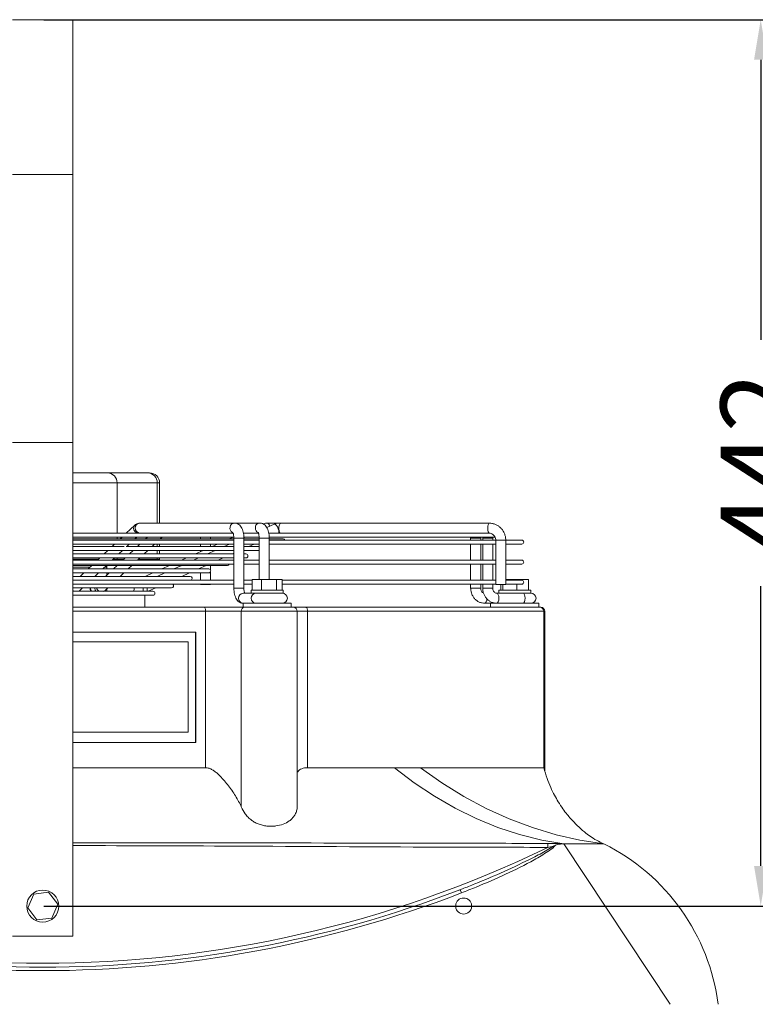
# Model space of a CAD drawing. Units: millimetres. Extents: x -73510 to 21296, y 2793 to 40680.
# Drawn here: x 1826 to 1863, y 3801 to 3850 of the extents above; entities that cross this region are included whole.
import ezdxf

# ---------------------------------------------------------------- set-up
doc = ezdxf.new("R2010")
doc.units = ezdxf.units.MM
doc.styles.add('DWGDirectTextStyle', font='SIMPLEX', dxfattribs={"bigfont": 'bigfont'})
doc.styles.get("Standard").update_dxf_attribs({"font": 'ARIALUNI.TTF', "height": 1})
doc.dimstyles.new('pion 2', dxfattribs={"dimtxt": 2, "dimasz": 2, "dimexe": 0.18, "dimexo": 0.0625, "dimgap": 1, "dimtad": 0, "dimtih": 1, "dimtoh": 1, "dimdec": 4, "dimzin": 0, "dimdsep": 46, "dimtxsty": 'Standard', "dimcen": 0.09, "dimadec": 0, "dimazin": 0, "dimtfac": 1, "dimtdec": 4, "dimtofl": 0, "dimtmove": 0, "dimatfit": 3, "dimfxl": 1, "dimtolj": 1, "dimtzin": 0, "dimarcsym": 0})

# ---------------------------------------------------------------- blocks, each defined once
blk = doc.blocks.new('W_Gorny')
at = {"color": 7, "linetype": 'Continuous', "lineweight": 15}
for p, q in [((143.801, 251.724), (146.801, 251.724)), ((146.801, 244.007), (146.801, 251.724)), ((146.801, 244.007), (143.801, 244.007)), ((146.801, 230.641), (146.801, 244.007)), ((143.801, 230.641), (146.801, 230.641)), ((146.801, 230.641), (146.801, 206.024)), ((146.801, 229.124), (148.537, 229.124)), ((148.537, 229.124), (150.546, 229.124)), ((150.546, 229.124), (150.633, 229.124)), ((149.008, 228.624), (146.801, 228.624)), ((151.017, 228.624), (149.008, 228.624)), ((149.008, 228.624), (149.008, 226.124)), ((151.017, 226.624), (151.017, 228.624)), ((151.133, 228.624), (151.017, 228.624)), ((151.133, 226.624), (151.133, 228.624)), ((149.895, 226.521), (149.472, 226.124)), ((154.871, 226.624), (150.146, 226.624)), ((156.135, 226.624), (154.871, 226.624)), ((156.846, 226.567), (156.476, 226.402)), ((157.116, 226.624), (156.515, 226.624)), ((167.05, 226.624), (157.116, 226.624)), ((157.116, 226.624), (157.155, 226.608)), ((167.586, 226.614), (157.174, 226.614)), ((167.148, 226.614), (167.05, 226.624)), ((167.05, 226.624), (167.08, 226.614)), ((154.522, 226.124), (146.801, 226.124)), ((146.801, 225.924), (154.84, 225.924)), ((149.008, 225.924), (149.008, 225.832)), ((149.258, 225.924), (149.159, 225.832)), ((149.891, 225.832), (149.989, 225.924)), ((150.522, 225.924), (150.424, 225.832)), ((151.155, 225.832), (151.254, 225.924)), ((154.523, 226.124), (154.794, 226.124)), ((154.803, 225.924), (154.595, 225.832)), ((154.835, 225.874), (154.835, 223.374)), ((155.335, 225.874), (154.835, 225.874)), ((155.787, 226.124), (155.318, 226.124)), ((155.404, 225.924), (155.335, 225.893)), ((155.335, 223.374), (155.335, 225.874)), ((155.336, 225.924), (156.105, 225.924)), ((155.787, 226.124), (156.058, 226.124)), ((156.1, 225.874), (156.1, 223.814)), ((156.1, 225.874), (156.124, 225.874)), ((156.124, 225.874), (156.6, 225.874)), ((166.905, 226.124), (156.584, 226.124)), ((156.599, 225.909), (156.633, 225.924)), ((156.6, 223.814), (156.6, 225.874)), ((156.605, 225.924), (167.871, 225.924)), ((157.143, 226.132), (157.117, 226.124)), ((166.65, 225.874), (166.65, 225.774)), ((166.65, 225.874), (167.007, 225.874)), ((166.967, 226.114), (167.586, 226.114)), ((167.007, 225.874), (167.15, 225.874)), ((167.15, 225.874), (167.147, 225.924)), ((167.15, 225.774), (167.15, 225.874)), ((167.251, 225.874), (167.251, 225.774)), ((167.751, 225.874), (167.251, 225.874)), ((167.751, 225.874), (167.748, 225.924)), ((167.751, 225.774), (167.751, 225.874)), ((149.794, 225.832), (146.801, 225.832)), ((154.835, 225.774), (146.801, 225.774)), ((146.801, 225.574), (154.835, 225.574)), ((149.357, 225.459), (146.801, 225.459)), ((148.884, 225.574), (148.761, 225.459)), ((150.635, 225.459), (149.458, 225.459)), ((149.492, 225.459), (149.616, 225.574)), ((151.053, 225.832), (149.794, 225.832)), ((150.149, 225.574), (150.025, 225.459)), ((154.835, 225.459), (150.729, 225.459)), ((150.757, 225.459), (150.88, 225.574)), ((151.017, 225.459), (151.017, 225.574)), ((151.121, 225.832), (151.053, 225.832)), ((154.835, 225.832), (151.121, 225.832)), ((151.133, 225.459), (151.133, 225.574)), ((153.171, 225.574), (153.171, 225.459)), ((153.671, 225.459), (153.671, 225.574)), ((154.017, 225.574), (153.758, 225.459)), ((154.619, 225.574), (154.359, 225.459)), ((156.1, 225.832), (155.335, 225.832)), ((156.1, 225.774), (155.335, 225.774)), ((155.335, 225.574), (156.1, 225.574)), ((156.1, 225.459), (155.335, 225.459)), ((155.588, 225.459), (155.847, 225.574)), ((157.295, 225.832), (156.6, 225.832)), ((167.915, 225.774), (156.6, 225.774)), ((156.6, 225.574), (167.902, 225.574)), ((166.65, 225.574), (166.65, 224.774)), ((167.15, 224.774), (167.15, 225.574)), ((167.251, 225.574), (167.251, 224.774)), ((167.751, 224.774), (167.751, 225.574)), ((167.902, 225.764), (167.902, 223.564)), ((167.902, 225.764), (168.259, 225.764)), ((168.259, 225.764), (168.402, 225.764)), ((168.402, 223.564), (168.402, 225.764)), ((168.402, 225.574), (169.201, 225.574)), ((169.201, 225.774), (168.417, 225.774)), ((146.801, 225.259), (154.835, 225.259)), ((149.051, 225.085), (146.801, 225.085)), ((146.801, 224.885), (154.835, 224.885)), ((148.149, 224.885), (148.03, 224.774)), ((148.547, 225.259), (148.362, 225.085)), ((148.762, 224.774), (148.88, 224.885)), ((149.008, 224.885), (149.008, 224.824)), ((150.255, 225.085), (149.051, 225.085)), ((149.094, 225.085), (149.279, 225.259)), ((149.413, 224.885), (149.295, 224.774)), ((149.812, 225.259), (149.627, 225.085)), ((150.026, 224.774), (150.145, 224.885)), ((154.835, 225.085), (150.315, 225.085)), ((150.358, 225.085), (150.543, 225.259)), ((151.017, 225.085), (151.017, 225.259)), ((151.017, 224.824), (151.017, 224.885)), ((151.133, 225.085), (151.133, 225.259)), ((151.133, 224.824), (151.133, 224.885)), ((152.471, 224.885), (152.222, 224.774)), ((153.072, 224.885), (152.823, 224.774)), ((153.309, 225.259), (152.92, 225.085)), ((153.171, 225.259), (153.171, 225.197)), ((153.91, 225.259), (153.521, 225.085)), ((154.052, 224.774), (154.301, 224.885)), ((154.75, 225.085), (154.835, 225.124)), ((155.335, 225.259), (156.1, 225.259)), ((155.44, 225.085), (155.335, 225.085)), ((155.335, 224.885), (155.44, 224.885)), ((146.801, 224.824), (148.084, 224.824)), ((154.835, 224.774), (146.801, 224.774)), ((146.801, 224.574), (154.835, 224.574)), ((146.801, 224.512), (154.512, 224.512)), ((147.657, 224.424), (146.801, 224.424)), ((147.75, 224.512), (147.565, 224.339)), ((148.297, 224.339), (148.482, 224.512)), ((148.501, 224.424), (148.388, 224.424)), ((148.501, 224.339), (148.501, 224.424)), ((148.815, 224.824), (149.008, 224.824)), ((149.015, 224.512), (148.83, 224.339)), ((149.008, 224.824), (149.348, 224.824)), ((149.561, 224.339), (149.746, 224.512)), ((150.079, 224.824), (151.017, 224.824)), ((151.017, 224.824), (151.133, 224.824)), ((151.633, 224.512), (151.244, 224.339)), ((152.234, 224.512), (151.846, 224.339)), ((153.074, 224.339), (153.463, 224.512)), ((153.671, 224.289), (153.671, 224.512)), ((156.1, 224.774), (155.335, 224.774)), ((155.335, 224.574), (156.1, 224.574)), ((167.902, 224.774), (156.6, 224.774)), ((156.6, 224.574), (167.902, 224.574)), ((166.65, 224.574), (166.65, 223.774)), ((167.15, 223.774), (167.15, 224.574)), ((167.251, 224.574), (167.251, 223.774)), ((167.751, 223.774), (167.751, 224.574)), ((169.201, 224.774), (168.402, 224.774)), ((168.402, 224.574), (169.201, 224.574)), ((148.144, 224.339), (146.801, 224.339)), ((146.801, 224.139), (153.585, 224.139)), ((147.867, 223.966), (146.801, 223.966)), ((147.352, 224.139), (147.167, 223.966)), ((149.026, 223.966), (147.867, 223.966)), ((147.898, 223.966), (148.083, 224.139)), ((148.262, 224.339), (148.144, 224.339)), ((149.443, 224.339), (148.262, 224.339)), ((148.616, 224.139), (148.431, 223.966)), ((148.501, 224.031), (148.501, 224.139)), ((152.657, 223.966), (149.148, 223.966)), ((149.163, 223.966), (149.348, 224.139)), ((153.585, 224.339), (149.528, 224.339)), ((150.795, 224.139), (150.406, 223.966)), ((151.397, 224.139), (151.008, 223.966)), ((152.236, 223.966), (152.625, 224.139)), ((153.171, 224.382), (153.171, 224.339)), ((153.171, 224.139), (153.171, 223.774)), ((153.671, 223.774), (153.671, 224.189)), ((154.835, 223.774), (146.801, 223.774)), ((146.801, 223.574), (154.835, 223.574)), ((153.171, 223.574), (153.171, 223.564)), ((153.171, 223.564), (153.671, 223.564)), ((153.671, 223.564), (153.671, 223.574)), ((155.757, 223.774), (155.335, 223.774)), ((155.335, 223.574), (155.757, 223.574)), ((155.757, 223.814), (155.757, 223.284)), ((155.757, 223.814), (156.214, 223.814)), ((156.214, 223.814), (156.214, 223.284)), ((156.214, 223.814), (156.958, 223.814)), ((156.958, 223.814), (156.958, 223.284)), ((156.958, 223.814), (157.246, 223.814)), ((157.246, 223.814), (157.246, 223.284)), ((167.902, 223.774), (157.246, 223.774)), ((157.246, 223.574), (167.902, 223.574)), ((166.65, 223.574), (166.65, 223.374)), ((167.15, 223.374), (167.15, 223.574)), ((167.251, 223.574), (167.251, 223.374)), ((167.751, 223.374), (167.751, 223.574)), ((167.902, 223.564), (168.259, 223.564)), ((168.155, 223.564), (168.155, 223.284)), ((168.253, 223.564), (168.253, 223.284)), ((168.259, 223.564), (168.402, 223.564)), ((168.402, 223.814), (168.946, 223.814)), ((169.201, 223.774), (168.402, 223.774)), ((168.402, 223.574), (169.201, 223.574)), ((168.946, 223.814), (168.946, 223.774)), ((168.946, 223.814), (169.542, 223.814)), ((168.946, 223.574), (168.946, 223.284)), ((169.542, 223.814), (169.542, 223.284)), ((146.801, 223.392), (151.729, 223.392)), ((146.932, 223.219), (146.801, 223.219)), ((146.801, 223.019), (150.801, 223.019)), ((148.216, 223.219), (146.932, 223.219)), ((147.101, 223.219), (147.111, 223.228)), ((147.111, 223.228), (147.286, 223.392)), ((147.898, 223.374), (147.899, 223.392)), ((150.801, 223.219), (148.216, 223.219)), ((148.354, 223.211), (148.375, 223.228)), ((148.375, 223.228), (148.365, 223.219)), ((148.375, 223.228), (148.551, 223.392)), ((148.501, 223.219), (148.501, 223.346)), ((150.401, 222.424), (150.401, 223.019)), ((150.561, 223.219), (150.95, 223.392)), ((155.335, 223.374), (154.835, 223.374)), ((155.3, 223.124), (155.293, 223.124)), ((155.701, 223.124), (155.3, 223.124)), ((155.701, 223.284), (155.701, 223.124)), ((157.301, 223.284), (155.701, 223.284)), ((156.381, 223.124), (155.701, 223.124)), ((157.187, 223.124), (156.381, 223.124)), ((157.297, 223.124), (157.187, 223.124)), ((157.301, 223.124), (157.297, 223.124)), ((157.301, 223.124), (157.301, 223.284)), ((166.65, 223.374), (167.007, 223.374)), ((167.007, 223.374), (167.15, 223.374)), ((167.751, 223.374), (167.251, 223.374)), ((168.799, 223.124), (167.953, 223.124)), ((168.048, 223.284), (168.048, 223.124)), ((169.648, 223.284), (168.048, 223.284)), ((169.639, 223.124), (168.799, 223.124)), ((169.661, 223.124), (169.639, 223.124)), ((169.648, 223.124), (169.648, 223.284)), ((146.801, 222.424), (153.36, 222.424)), ((153.36, 222.424), (155.379, 222.424)), ((155.293, 222.624), (155.3, 222.624)), ((155.3, 222.624), (155.301, 222.624)), ((155.301, 222.624), (155.301, 222.424)), ((157.701, 222.624), (155.301, 222.624)), ((155.379, 222.424), (157.801, 222.424)), ((157.701, 222.424), (157.701, 222.624)), ((157.801, 222.424), (158.412, 222.424)), ((158.412, 222.424), (170.101, 222.424)), ((167.351, 222.624), (167.648, 222.624)), ((167.648, 222.624), (167.648, 222.424)), ((167.953, 222.624), (167.648, 222.624)), ((167.953, 222.624), (168.269, 222.624)), ((170.048, 222.624), (168.269, 222.624)), ((170.048, 222.424), (170.048, 222.624)), ((170.101, 222.424), (170.148, 222.424)), ((153.425, 222.224), (146.801, 222.224)), ((153.425, 214.424), (153.425, 222.224)), ((155.207, 222.224), (153.425, 222.224)), ((155.207, 222.224), (155.207, 212.464)), ((158.001, 222.224), (155.207, 222.224)), ((158.001, 212.543), (158.001, 222.224)), ((158.518, 222.224), (158.001, 222.224)), ((158.518, 222.224), (158.518, 214.424)), ((170.301, 222.224), (158.518, 222.224)), ((170.301, 214.424), (170.301, 222.224)), ((170.348, 222.224), (170.301, 222.224)), ((170.348, 214.27), (170.348, 222.224)), ((146.801, 221.174), (152.937, 221.174)), ((152.927, 215.674), (152.927, 221.174)), ((152.937, 221.174), (152.937, 215.674)), ((152.551, 220.693), (146.801, 220.693)), ((152.551, 216.193), (152.551, 220.693)), ((152.551, 216.193), (146.801, 216.193)), ((146.801, 215.674), (152.937, 215.674)), ((153.425, 214.424), (146.801, 214.424)), ((162.844, 214.424), (158.518, 214.424)), ((164.149, 214.424), (162.844, 214.424)), ((170.301, 214.424), (164.149, 214.424)), ((171.301, 210.624), (171.195, 210.624)), ((176.601, 202.624), (171.301, 210.624)), ((145.597, 208.214), (144.851, 208.125)), ((146.047, 207.614), (145.597, 208.214)), ((166.115, 208.333), (166.237, 208.382)), ((144.851, 208.125), (144.556, 207.435)), ((166.223, 207.917), (166.379, 207.917)), ((144.556, 207.435), (145.006, 206.834)), ((145.751, 206.924), (146.047, 207.614)), ((145.006, 206.834), (145.751, 206.924)), ((143.801, 206.024), (146.801, 206.024))]:
    blk.add_line(p, q, dxfattribs=at)
at = {"color": 7, "linetype": 'Continuous', "lineweight": 15, "flags": 128}
for points in [[(156.615, 226.464), (156.614, 226.47), (156.591, 226.551), (156.556, 226.605), (156.515, 226.624), (156.515, 226.624)], [(156.846, 226.567), (156.863, 226.57), (156.911, 226.553), (156.964, 226.502), (157.014, 226.427), (157.055, 226.338), (157.079, 226.249), (157.083, 226.174), (157.067, 226.124)], [(157.115, 226.541), (157.142, 226.595), (157.174, 226.614)], [(167.586, 226.114), (167.554, 226.133), (167.527, 226.188), (167.509, 226.269), (167.503, 226.364), (167.509, 226.46), (167.527, 226.541)], [(167.527, 226.541), (167.554, 226.595), (167.586, 226.614)], [(149.008, 224.824), (149.005, 224.785), (149.002, 224.774)], [(151.017, 224.824), (151.014, 224.785), (151.011, 224.774)], [(151.126, 224.774), (151.129, 224.785), (151.133, 224.824)], [(146.801, 223.253), (146.82, 223.237), (146.846, 223.219)], [(147.947, 223.219), (147.916, 223.279), (147.898, 223.374)], [(167.953, 223.124), (167.994, 223.105), (168.029, 223.051), (168.052, 222.97), (168.06, 222.874), (168.052, 222.779), (168.029, 222.698), (167.994, 222.643), (167.953, 222.624), (167.953, 222.624)], [(169.262, 223.124), (169.303, 223.105), (169.338, 223.051), (169.361, 222.97), (169.369, 222.874), (169.361, 222.779), (169.338, 222.698), (169.303, 222.643), (169.262, 222.624), (169.262, 222.624)], [(153.36, 222.424), (153.372, 222.421), (153.384, 222.409), (153.396, 222.391), (153.406, 222.366), (153.414, 222.335), (153.42, 222.301), (153.423, 222.263), (153.425, 222.224)], [(158.412, 222.424), (158.433, 222.421), (158.452, 222.409), (158.471, 222.391), (158.487, 222.366), (158.5, 222.335), (158.51, 222.301), (158.516, 222.263), (158.518, 222.224)], [(167.351, 222.624), (167.392, 222.643), (167.427, 222.698), (167.45, 222.779), (167.458, 222.846)], [(162.844, 214.424), (163.828, 213.674), (164.84, 212.999), (165.875, 212.401), (166.93, 211.882), (168.004, 211.444), (169.092, 211.088), (170.193, 210.814), (171.301, 210.624)], [(173.301, 210.624), (172.102, 210.81), (170.911, 211.081), (169.734, 211.436), (168.572, 211.874), (167.429, 212.393), (166.309, 212.992), (165.215, 213.67), (164.149, 214.424)], [(170.497, 210.649), (170.497, 210.64), (170.497, 210.626), (170.497, 210.606), (170.497, 210.582), (170.497, 210.553), (170.497, 210.521), (170.497, 210.486), (170.497, 210.451)], [(173.301, 210.624), (173.301, 210.624)]]:
    blk.add_lwpolyline(points, dxfattribs=at)
at = {"color": 7, "linetype": 'Continuous', "lineweight": 15}
blk.add_circle((145.301, 207.524), 0.8, dxfattribs=at)
for centre, radius, start, end in [((148.522, 228.638), 0.486, 358.348, 88.2476), ((150.531, 228.638), 0.486, 358.348, 88.2476), ((150.633, 228.624), 0.5, 0, 90), ((150.085, 226.362), 0.248, 140.2199, 253.5838), ((150.166, 226.374), 0.251, 94.6993, 265.3007), ((154.892, 226.372), 0.253, 94.1089, 241.7041), ((156.143, 226.39), 0.235, 92.028, 183.7471), ((156.161, 226.369), 0.252, 178.7136, 241.975), ((157.544, 226.368), 0.463, 158.0527, 211.7533), ((157.295, 225.732), 0.1, 25.1193, 90), ((169.201, 225.674), 0.1, 270, 90), ((155.44, 224.985), 0.1, 270, 90), ((148.701, 224.424), 0.2, 153.9713, 180), ((154.512, 224.612), 0.1, 270, 337.8122), ((169.201, 224.674), 0.1, 270, 90), ((152.657, 223.866), 0.1, 294.1596, 90), ((153.585, 224.239), 0.1, 270, 90), ((151.729, 223.492), 0.1, 270, 55.1056), ((169.201, 223.674), 0.1, 270, 90), ((147.91, 223.374), 0.25, 175.8755, 218.3426), ((147.951, 223.373), 0.267, 175.8847, 215.2359), ((148.263, 223.466), 0.29, 194.6054, 238.1068), ((149.365, 223.37), 0.498, 342.3579, 2.5525), ((149.801, 223.372), 0.515, 342.6772, 2.2335), ((150.225, 223.28), 0.288, 347.8396, 23.0619), ((150.801, 223.119), 0.1, 270, 90), ((155.321, 222.874), 0.251, 96.518, 263.541), ((155.943, 222.874), 0.251, 94.6994, 265.3006), ((157.255, 222.874), 0.25, 270, 90), ((169.661, 222.874), 0.25, 270, 90), ((155.394, 222.237), 0.188, 94.5109, 183.8928), ((157.801, 222.224), 0.2, 0, 90), ((170.101, 222.224), 0.2, 0, 90), ((170.148, 222.224), 0.2, 0, 90), ((145.301, 262.47), 57.8, 244.15669, 295.84331), ((168.651, 201.28), 10.438, 7.3993, 63.5405), ((145.301, 262.47), 58, 248.97043, 291.02957), ((165.522, 207.964), 0.699, 17.8957, 31.9086), ((145.301, 262.502), 58.2, 248.97043, 291.02957), ((166.301, 207.524), 0.4, 101.2547, 78.7453)]:
    blk.add_arc(centre, radius, start, end, dxfattribs=at)
for points, knots in [([(150.146, 226.624), (150.111, 226.621), (150.044, 226.615), (149.959, 226.574), (149.915, 226.537), (149.895, 226.521)], [0, 0, 0, 0, 0.364541, 0.712981, 1, 1, 1, 1]), ([(155.335, 225.874), (155.335, 225.901), (155.334, 225.978), (155.319, 226.103), (155.286, 226.245), (155.236, 226.371), (155.171, 226.473), (155.094, 226.55), (155.006, 226.601), (154.929, 226.622), (154.883, 226.624), (154.871, 226.624)], [0, 0, 0, 0, 0.073045, 0.210809, 0.351522, 0.498881, 0.632573, 0.748462, 0.85598, 0.960138, 1, 1, 1, 1]), ([(156.6, 225.874), (156.599, 225.901), (156.598, 225.978), (156.583, 226.103), (156.55, 226.245), (156.5, 226.371), (156.436, 226.473), (156.359, 226.55), (156.271, 226.601), (156.193, 226.622), (156.147, 226.624), (156.135, 226.624)], [0, 0, 0, 0, 0.073045, 0.210809, 0.351522, 0.498881, 0.632573, 0.748462, 0.85598, 0.960137, 1, 1, 1, 1]), ([(156.515, 226.624), (156.483, 226.623), (156.407, 226.621), (156.334, 226.598), (156.291, 226.584)], [0, 0, 0, 0, 0.41905, 1, 1, 1, 1]), ([(157.116, 226.624), (157.084, 226.623), (157.004, 226.62), (156.914, 226.595), (156.858, 226.572), (156.846, 226.567)], [0, 0, 0, 0, 0.343702, 0.861185, 1, 1, 1, 1]), ([(168.402, 225.764), (168.401, 225.798), (168.398, 225.886), (168.367, 226.027), (168.304, 226.179), (168.213, 226.317), (168.099, 226.433), (167.965, 226.523), (167.817, 226.585), (167.688, 226.611), (167.611, 226.614), (167.586, 226.614)], [0, 0, 0, 0, 0.075554, 0.199859, 0.324375, 0.448815, 0.573006, 0.696785, 0.820041, 0.942755, 1, 1, 1, 1]), ([(153.161, 225.924), (153.163, 225.911), (153.167, 225.882), (153.168, 225.849), (153.168, 225.832)], [0, 0, 0, 0, 0.4677591, 1, 1, 1, 1]), ([(153.67, 225.832), (153.67, 225.837), (153.669, 225.868), (153.666, 225.899), (153.663, 225.924)], [0, 0, 0, 0, 0.151831, 1, 1, 1, 1]), ([(154.778, 226.158), (154.778, 226.158), (154.775, 226.161), (154.786, 226.147), (154.802, 226.109), (154.82, 226.045), (154.833, 225.964), (154.835, 225.904), (154.835, 225.874)], [0, 0, 0, 0, 0.02601, 0.19302, 0.368742, 0.571328, 0.791881, 1, 1, 1, 1]), ([(156.043, 226.158), (156.042, 226.158), (156.039, 226.161), (156.05, 226.147), (156.066, 226.109), (156.084, 226.045), (156.097, 225.964), (156.099, 225.904), (156.1, 225.874)], [0, 0, 0, 0, 0.02601, 0.19302, 0.368742, 0.571328, 0.791881, 1, 1, 1, 1]), ([(157.545, 226.115), (157.541, 226.115), (157.534, 226.115), (157.519, 226.119), (157.505, 226.122), (157.493, 226.124), (157.482, 226.125), (157.473, 226.124), (157.465, 226.123), (157.458, 226.12), (157.456, 226.117), (157.457, 226.114), (157.463, 226.115), (157.464, 226.115)], [0, 0, 0, 0, 0.162267, 0.285888, 0.372376, 0.436539, 0.490555, 0.544685, 0.596979, 0.673851, 0.788095, 0.960645, 1, 1, 1, 1]), ([(165.083, 226.114), (165.079, 226.115), (165.072, 226.116), (165.055, 226.119), (165.042, 226.122), (165.029, 226.124), (165.018, 226.125), (165.009, 226.124), (165.002, 226.122), (164.995, 226.119), (164.994, 226.115), (164.999, 226.115), (165.002, 226.114)], [0, 0, 0, 0, 0.18345, 0.298187, 0.38171, 0.443801, 0.50634, 0.559731, 0.613265, 0.697356, 0.82451, 1, 1, 1, 1]), ([(166.644, 225.924), (166.645, 225.921), (166.65, 225.905), (166.65, 225.888), (166.65, 225.874)], [0, 0, 0, 0, 0.205724, 1, 1, 1, 1]), ([(166.967, 226.115), (166.964, 226.115), (166.959, 226.115), (166.945, 226.118), (166.93, 226.122), (166.918, 226.124), (166.907, 226.124), (166.898, 226.124), (166.892, 226.124), (166.89, 226.123), (166.89, 226.123)], [0, 0, 0, 0, 0.224073, 0.450816, 0.601861, 0.713994, 0.806081, 0.898447, 0.985553, 1, 1, 1, 1]), ([(167.248, 225.916), (167.248, 225.916), (167.252, 225.903), (167.251, 225.888), (167.251, 225.874)], [0, 0, 0, 0, 0.036917, 1, 1, 1, 1]), ([(167.586, 226.114), (167.598, 226.114), (167.642, 226.112), (167.715, 226.089), (167.797, 226.032), (167.859, 225.95), (167.896, 225.857), (167.9, 225.793), (167.902, 225.764)], [0, 0, 0, 0, 0.076232, 0.275815, 0.472592, 0.66304, 0.848345, 1, 1, 1, 1]), ([(150.627, 225.457), (150.628, 225.457), (150.635, 225.458), (150.652, 225.459), (150.676, 225.459), (150.7, 225.459), (150.711, 225.458), (150.717, 225.458)], [0, 0, 0, 0, 0.045429, 0.213971, 0.471531, 0.740237, 1, 1, 1, 1]), ([(150.254, 225.085), (150.261, 225.085), (150.278, 225.085), (150.294, 225.085), (150.302, 225.085), (150.303, 225.085)], [0, 0, 0, 0, 0.404118, 0.933094, 1, 1, 1, 1]), ([(148.26, 224.338), (148.257, 224.338), (148.25, 224.339), (148.227, 224.338), (148.195, 224.338), (148.163, 224.339), (148.144, 224.339), (148.139, 224.338), (148.138, 224.337)], [0, 0, 0, 0, 0.128236, 0.324058, 0.591946, 0.862021, 0.985174, 1, 1, 1, 1]), ([(149.017, 223.964), (149.02, 223.965), (149.03, 223.966), (149.051, 223.966), (149.081, 223.965), (149.111, 223.965), (149.13, 223.966), (149.139, 223.966), (149.14, 223.964), (149.14, 223.964)], [0, 0, 0, 0, 0.070978, 0.197, 0.390625, 0.644342, 0.847275, 0.972714, 1, 1, 1, 1]), ([(149.441, 224.339), (149.445, 224.339), (149.46, 224.339), (149.486, 224.338), (149.507, 224.339), (149.516, 224.339), (149.519, 224.339)], [0, 0, 0, 0, 0.145959, 0.509125, 0.886079, 1, 1, 1, 1]), ([(154.835, 223.374), (154.836, 223.348), (154.837, 223.271), (154.852, 223.145), (154.885, 223.004), (154.935, 222.878), (154.999, 222.776), (155.076, 222.699), (155.164, 222.647), (155.242, 222.626), (155.288, 222.625), (155.3, 222.624)], [0, 0, 0, 0, 0.073044, 0.210809, 0.351522, 0.498881, 0.632573, 0.748461, 0.85598, 0.960138, 1, 1, 1, 1]), ([(155.377, 223.124), (155.374, 223.129), (155.366, 223.148), (155.351, 223.204), (155.338, 223.285), (155.336, 223.345), (155.335, 223.374)], [0, 0, 0, 0, 0.11037, 0.395873, 0.706699, 1, 1, 1, 1]), ([(166.65, 223.374), (166.651, 223.343), (166.654, 223.259), (166.684, 223.126), (166.746, 222.984), (166.835, 222.858), (166.947, 222.754), (167.077, 222.679), (167.214, 222.632), (167.307, 222.627), (167.351, 222.624)], [0, 0, 0, 0, 0.0817871, 0.2154349, 0.3494941, 0.4834788, 0.6169619, 0.7495132, 0.880845, 1, 1, 1, 1]), ([(167.287, 223.141), (167.281, 223.143), (167.256, 223.15), (167.215, 223.187), (167.172, 223.251), (167.152, 223.318), (167.15, 223.361), (167.15, 223.374)], [0, 0, 0, 0, 0.093821, 0.358595, 0.610635, 0.877003, 1, 1, 1, 1]), ([(167.251, 223.374), (167.252, 223.343), (167.255, 223.259), (167.285, 223.126), (167.348, 222.984), (167.437, 222.858), (167.549, 222.754), (167.678, 222.679), (167.815, 222.632), (167.908, 222.627), (167.953, 222.624)], [0, 0, 0, 0, 0.081787, 0.215435, 0.349494, 0.483479, 0.616962, 0.749513, 0.880845, 1, 1, 1, 1]), ([(167.953, 223.124), (167.945, 223.125), (167.917, 223.126), (167.871, 223.142), (167.816, 223.186), (167.774, 223.251), (167.753, 223.318), (167.752, 223.361), (167.751, 223.374)], [0, 0, 0, 0, 0.084433, 0.307489, 0.509832, 0.702444, 0.906005, 1, 1, 1, 1]), ([(155.207, 212.464), (155.127, 212.648), (155.029, 212.832), (154.859, 213.11), (154.799, 213.203), (154.702, 213.342), (154.669, 213.389), (154.6, 213.481), (154.565, 213.528), (154.458, 213.665), (154.383, 213.755), (154.264, 213.887), (154.223, 213.931), (154.138, 214.017), (154.095, 214.059), (154.005, 214.14), (153.958, 214.179), (153.862, 214.253), (153.812, 214.288), (153.708, 214.348), (153.655, 214.374), (153.541, 214.413), (153.483, 214.424), (153.425, 214.424)], [0, 0, 0, 0, 0.25, 0.25, 0.375, 0.375, 0.4375, 0.4375, 0.5, 0.5, 0.625, 0.625, 0.6875, 0.6875, 0.75, 0.75, 0.8125, 0.8125, 0.875, 0.875, 0.9375, 0.9375, 1, 1, 1, 1]), ([(158.518, 214.424), (158.465, 214.422), (158.361, 214.417), (158.182, 214.361), (158.059, 214.284), (158.008, 214.207), (158.001, 214.197)], [0, 0, 0, 0, 0.235012, 0.470097, 0.936112, 1, 1, 1, 1]), ([(162.844, 214.424), (163.084, 214.418), (163.315, 214.415), (163.75, 214.415), (163.956, 214.418), (164.149, 214.424)], [0, 0, 0, 0, 0.5, 0.5, 1, 1, 1, 1]), ([(173.301, 210.624), (173.178, 210.681), (172.936, 210.791), (172.615, 210.999), (172.291, 211.242), (171.969, 211.528), (171.684, 211.826), (171.449, 212.106), (171.236, 212.388), (171.026, 212.706), (170.822, 213.063), (170.633, 213.453), (170.448, 213.91), (170.352, 214.246), (170.301, 214.424)], [0, 0, 0, 0, 0.081243, 0.159496, 0.228668, 0.324664, 0.417114, 0.475875, 0.544111, 0.628925, 0.704327, 0.790663, 0.888837, 1, 1, 1, 1]), ([(155.207, 212.464), (155.264, 212.349), (155.355, 212.167), (155.541, 211.949), (155.712, 211.801), (155.9, 211.684), (156.099, 211.596), (156.316, 211.536), (156.533, 211.504), (156.743, 211.499), (157.003, 211.52), (157.313, 211.597), (157.573, 211.735), (157.745, 211.882), (157.859, 212.022), (157.943, 212.185), (157.995, 212.361), (157.996, 212.485), (157.997, 212.543)], [0, 0, 0, 0, 0.1027133, 0.1627555, 0.2227216, 0.2729688, 0.3231679, 0.3737308, 0.4242718, 0.4686869, 0.5131135, 0.6011173, 0.6972965, 0.7528253, 0.8083878, 0.8744658, 0.9405833, 1, 1, 1, 1]), ([(146.801, 210.679), (149.701, 210.678), (156, 210.675), (163.898, 210.659), (168.897, 210.651), (170.497, 210.649)], [0, 0, 0, 0, 0.367071, 0.797446, 1, 1, 1, 1]), ([(170.497, 210.649), (170.559, 210.649), (170.619, 210.648), (170.74, 210.646), (170.8, 210.645), (170.889, 210.642), (170.919, 210.641), (170.978, 210.639), (171.007, 210.638), (171.064, 210.635), (171.091, 210.633), (171.131, 210.63), (171.145, 210.629), (171.164, 210.627), (171.17, 210.627), (171.183, 210.626), (171.189, 210.625), (171.195, 210.624)], [0, 0, 0, 0, 0.25, 0.25, 0.5, 0.5, 0.625, 0.625, 0.75, 0.75, 0.875, 0.875, 0.9375, 0.9375, 0.96875, 0.96875, 1, 1, 1, 1]), ([(170.497, 210.451), (168.897, 210.453), (163.898, 210.461), (155.999, 210.513), (149.701, 210.532), (146.801, 210.541)], [0, 0, 0, 0, 0.202565, 0.632935, 1, 1, 1, 1]), ([(170.882, 210.554), (170.862, 210.531), (170.757, 210.408), (170.392, 210.17), (169.598, 209.691), (168.401, 209.098), (167.179, 208.568), (166.434, 208.276), (166.186, 208.179)], [0, 0, 0, 0, 0.01705, 0.0927003, 0.2438059, 0.5463167, 0.8489737, 1, 1, 1, 1]), ([(166.237, 208.382), (166.443, 208.462), (167.144, 208.737), (168.326, 209.238), (169.523, 209.812), (170.343, 210.235), (170.675, 210.443), (170.782, 210.511)], [0, 0, 0, 0, 0.1321475, 0.4492475, 0.766291, 0.924138, 1, 1, 1, 1]), ([(170.882, 210.554), (170.858, 210.543), (170.825, 210.529), (170.792, 210.515), (170.783, 210.511), (170.782, 210.511)], [0, 0, 0, 0, 0.720229, 0.990553, 1, 1, 1, 1]), ([(171.195, 210.624), (171.121, 210.617), (171.013, 210.606), (170.913, 210.567), (170.882, 210.554)], [0, 0, 0, 0, 0.685418, 1, 1, 1, 1]), ([(172.289, 210.624), (172.256, 210.624), (172.223, 210.624), (172.156, 210.624), (172.122, 210.624), (172.019, 210.624), (171.95, 210.624), (171.879, 210.624)], [0, 0, 0, 0, 0.25, 0.25, 0.5, 0.5, 1, 1, 1, 1]), ([(172.879, 210.624), (172.854, 210.624), (172.828, 210.624), (172.773, 210.624), (172.744, 210.624), (172.657, 210.624), (172.595, 210.624), (172.53, 210.624)], [0, 0, 0, 0, 0.25, 0.25, 0.5, 0.5, 1, 1, 1, 1]), ([(173.216, 210.624), (173.206, 210.624), (173.194, 210.624), (173.168, 210.624), (173.154, 210.624), (173.11, 210.624), (173.077, 210.624), (173.041, 210.624)], [0, 0, 0, 0, 0.25, 0.25, 0.5, 0.5, 1, 1, 1, 1])]:
    blk.add_open_spline(points, degree=3, knots=knots, dxfattribs=at)
for points in [[(170.782, 210.511), (170.687, 210.491), (170.592, 210.471), (170.497, 210.451)], [(171.879, 210.624), (171.692, 210.624), (171.497, 210.624), (171.301, 210.624)], [(172.53, 210.624), (172.454, 210.624), (172.373, 210.624), (172.289, 210.624)], [(173.041, 210.624), (172.993, 210.624), (172.939, 210.624), (172.879, 210.624)], [(173.301, 210.624), (173.301, 210.624), (173.272, 210.624), (173.216, 210.624)]]:
    blk.add_open_spline(points, degree=3, dxfattribs=at)
blk = doc.blocks.new('*D20')
at = {"layer": 'DEFPOINTS', "color": 0, "lineweight": -2, "transparency": 16777216}
for p, q in [((1827.327, 3849.761), (1863.264, 3849.761)), ((1863.084, 3847.761), (1863.084, 3833.804)), ((1863.084, 3807.561), (1863.084, 3821.518)), ((1827.327, 3805.561), (1863.264, 3805.561))]:
    blk.add_line(p, q, dxfattribs=at)
at = {"layer": 'DEFPOINTS', "color": 0, "transparency": 16777216}
for p in [(1827.265, 3849.761), (1863.084, 3849.761), (1827.265, 3805.561)]:
    blk.add_point(p, dxfattribs=at)
for points in [[(1863.417, 3847.761), (1862.75, 3847.761), (1863.084, 3849.761)], [(1862.75, 3807.561), (1863.417, 3807.561), (1863.084, 3805.561)]]:
    blk.add_solid(points, dxfattribs=at)
at = {"layer": 'DEFPOINTS', "color": 0, "transparency": 16777216, "insert": (1863.084, 3827.661), "char_height": 2, "attachment_point": 5, "rotation": 90, "style": 'DWGDirectTextStyle'}
blk.add_mtext('\\A1;{\\Fsimplex,bigfont|c238;\\H2x;442}', dxfattribs=at)
blk = doc.blocks.new('*D21')
at = {"layer": 'DEFPOINTS', "color": 0, "lineweight": -2, "transparency": 16777216}
for p, q in [((1827.39, 3849.761), (1876.599, 3849.761)), ((1876.419, 3847.761), (1876.419, 3821.981)), ((1876.419, 3791.661), (1876.419, 3811.403)), ((1827.327, 3789.661), (1876.599, 3789.661))]:
    blk.add_line(p, q, dxfattribs=at)
at = {"layer": 'DEFPOINTS', "color": 0, "transparency": 16777216}
for p in [(1827.327, 3849.761), (1876.419, 3849.761), (1827.265, 3789.661)]:
    blk.add_point(p, dxfattribs=at)
for points in [[(1876.752, 3847.761), (1876.086, 3847.761), (1876.419, 3849.761)], [(1876.086, 3791.661), (1876.752, 3791.661), (1876.419, 3789.661)]]:
    blk.add_solid(points, dxfattribs=at)
at = {"layer": 'DEFPOINTS', "color": 0, "transparency": 16777216, "insert": (1876.419, 3816.692), "char_height": 2, "attachment_point": 5, "rotation": 90, "style": 'DWGDirectTextStyle'}
blk.add_mtext('\\A1;{\\Fsimplex,bigfont|c238;\\H2x;601}', dxfattribs=at)

msp = doc.modelspace()

# ---------------------------------------------------------------- block references
at = {"color": 0}
msp.add_blockref('W_Gorny', (1681.9633, 3598.03686), dxfattribs=at)

# ---------------------------------------------------------------- dimensions: what is measured, and where the dimension line sits
at = {"layer": 'DEFPOINTS', "color": 0}
dim = msp.add_linear_dim(base=(1863.08351, 3849.76124), p1=(1827.26469, 3805.56123), p2=(1827.26469, 3849.76124), angle=90, text='{\\Fsimplex,bigfont|c238;\\H2x;442}', dimstyle='pion 2', override={"dimtxsty": 'DWGDirectTextStyle'}, dxfattribs=at)
dim.commit()
dim.dimension.update_dxf_attribs({"geometry": '*D20', "text_midpoint": (1863.08351, 3827.66124), "text_rotation": 90})
dim = msp.add_linear_dim(base=(1876.41914, 3849.76124), p1=(1827.26469, 3789.66123), p2=(1827.32719, 3849.76124), angle=90, text='{\\Fsimplex,bigfont|c238;\\H2x;601}', dimstyle='pion 2', override={"dimtxsty": 'DWGDirectTextStyle'}, dxfattribs=at)
dim.commit()
dim.dimension.update_dxf_attribs({"geometry": '*D21', "text_midpoint": (1876.41914, 3816.69214), "dimtype": 160, "text_rotation": 90})

doc.saveas('drawing.dxf')
